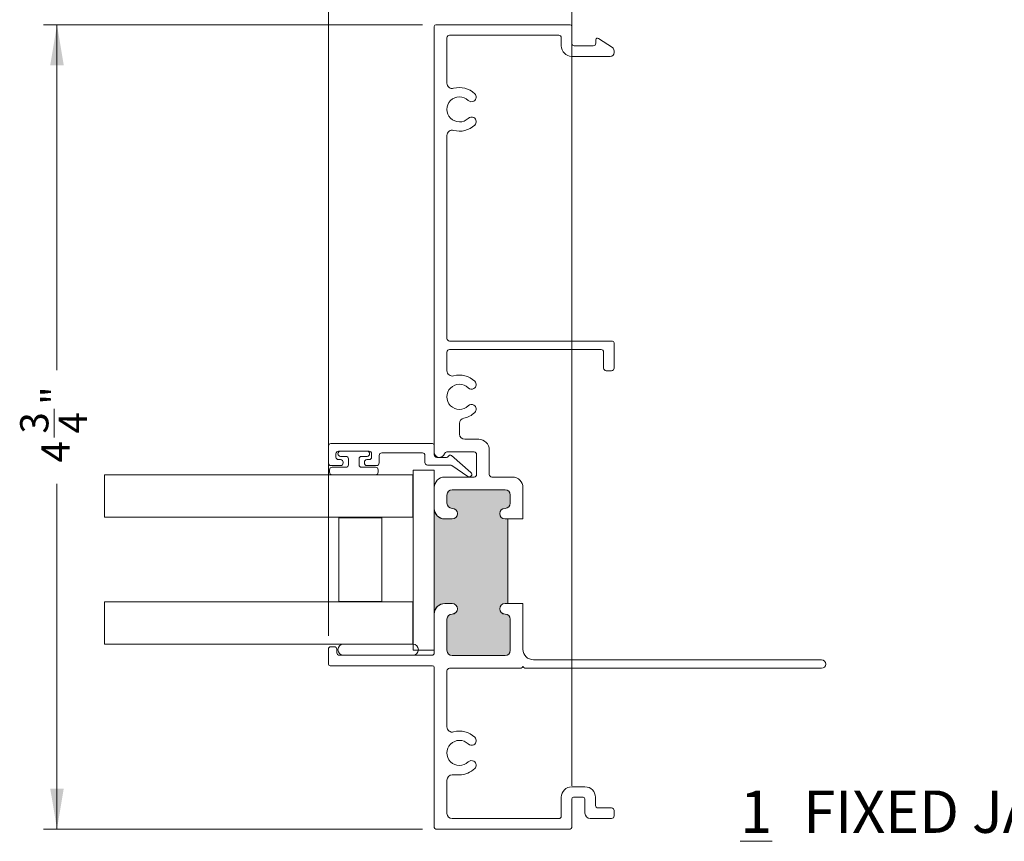
# Model space of a CAD drawing. Units: inches. Extents: x 0.77 to 9.56, y 1.3 to 8.32.
# Drawn here: x 3.56 to 6.47, y 1.39 to 3.82 of the extents above; entities that cross this region are included whole.
import ezdxf

# ---------------------------------------------------------------- set-up
doc = ezdxf.new("R2010")
doc.units = ezdxf.units.IN
doc.header["$MEASUREMENT"] = 0
doc.styles.add('SLDTEXTSTYLE0', font='TXT', dxfattribs={"width": 0.605})
doc.dimstyles.new('SLDDIMSTYLE0', dxfattribs={"dimtxt": 0.0808919271, "dimasz": 0.12, "dimexe": 0, "dimexo": 0.0625, "dimgap": 0.0202229818, "dimtad": 0, "dimdec": 3, "dimlfac": 2, "dimrnd": 1e-09, "dimzin": 12, "dimdsep": 46, "dimlunit": 5, "dimtxsty": 'SLDTEXTSTYLE0', "dimsah": 1, "dimcen": 0.09, "dimadec": 0, "dimazin": 3, "dimtfac": 1, "dimtdec": 3, "dimtofl": 0, "dimtmove": 0, "dimatfit": 3, "dimfxl": 1, "dimfrac": 2, "dimtolj": 1, "dimtzin": 12, "dimarcsym": 0})

# ---------------------------------------------------------------- blocks, each defined once
blk = doc.blocks.new('*D5')
at = {"color": 7, "linetype": 'Continuous', "lineweight": 0, "transparency": 16777216}
for p, q in [((4.747838711, 3.8002843115), (3.6292690974, 3.8002843115)), ((3.6686391761, 3.8002843115), (3.6686391761, 2.7803435892)), ((3.6603269721, 2.5812589828), (3.6603269721, 2.6665984811)), ((3.6686391761, 1.4252843115), (3.6686391761, 2.4452250339)), ((4.747838711, 1.4252843115), (3.6292690974, 1.4252843115))]:
    blk.add_line(p, q, dxfattribs=at)
for points in [[(3.6686391761, 3.8002843115), (3.6486391761, 3.6802843115), (3.6886391761, 3.6802843115)], [(3.6686391761, 1.4252843115), (3.6886391761, 1.5452843115), (3.6486391761, 1.5452843115)]]:
    blk.add_solid(points, dxfattribs=at)
at = {"color": 7, "linetype": 'Continuous', "lineweight": 0, "transparency": 16777216, "char_height": 0.0833333333, "attachment_point": 1, "rotation": 90.00000000000041, "style": 'SLDTEXTSTYLE0'}
for s, insert in [('"', (3.6226268841, 2.6784040306)), ('3', (3.5599879977, 2.5930645345)), ('4', (3.6734602183, 2.5930645345)), ('4', (3.6226268841, 2.5077250339))]:
    blk.add_mtext(s, dxfattribs=dict(at, insert=insert))
blk = doc.blocks.new('*D6')
at = {"color": 7, "linetype": 'Continuous', "lineweight": 0, "transparency": 16777216}
for p, q in [((4.4697087897, 1.9956543903), (4.4697087897, 4.0377908256)), ((5.1882087897, 1.5536543903), (5.1882087897, 4.0377908256)), ((4.4697087897, 3.9984207469), (4.6305141722, 3.9984207469)), ((4.766548121, 4.0067329509), (4.9136160279, 4.0067329509)), ((5.1882087897, 3.9984207469), (5.0274034073, 3.9984207469))]:
    blk.add_line(p, q, dxfattribs=at)
for points in [[(4.4697087897, 3.9984207469), (4.5897087897, 3.9784207469), (4.5897087897, 4.0184207469)], [(5.1882087897, 3.9984207469), (5.0682087897, 4.0184207469), (5.0682087897, 3.9784207469)]]:
    blk.add_solid(points, dxfattribs=at)
at = {"color": 7, "linetype": 'Continuous', "lineweight": 0, "transparency": 16777216, "char_height": 0.0833333333, "attachment_point": 1, "style": 'SLDTEXTSTYLE0'}
for s, insert in [('7', (4.8092178771, 4.1070719253)), ('1', (4.6930141722, 4.0444330389)), ('"', (4.9254215774, 4.0444330389)), ('16', (4.7783536797, 3.9935997047))]:
    blk.add_mtext(s, dxfattribs=dict(at, insert=insert))
blk = doc.blocks.new('SW_NOTE_3')
at = {"color": 0, "linetype": 'Continuous', "lineweight": 0, "char_height": 0.125, "attachment_point": 1, "style": 'SLDTEXTSTYLE0'}
for s, insert in [('\\L1', (0, 0.1611334675)), ('FIXED JAMB', (0.1863425945, 0.1611334675))]:
    blk.add_mtext(s, dxfattribs=dict(at, insert=insert))

msp = doc.modelspace()

# ---------------------------------------------------------------- hatches: boundary and pattern name
at = {"linetype": 'Continuous', "lineweight": 0}
h = msp.add_hatch(color=7, dxfattribs=at)
edge = h.paths.add_edge_path(flags=0)
edge.add_arc((4.991208789742159, 2.075784311537795), 0.01555, 90.00000000000568, 269.9999999999967, ccw=False)
edge.add_line((4.991208789742157, 2.091334311537795), (4.99920878974216, 2.091334311537795))
edge.add_line((4.99920878974216, 2.091334311537795), (4.999208789742157, 2.341234311537796))
edge.add_line((4.999208789742157, 2.341234311537796), (4.991208789742157, 2.341234311537796))
edge.add_arc((4.991208789742159, 2.356784311537796), 0.01555, 90.00000000000239, 269.99999999999346, ccw=False)
edge.add_arc((4.991208789742159, 2.387784311537796), 0.01545, 269.9999999999975, 360.0000000000008)
edge.add_line((5.006658789742159, 2.387784311537796), (5.006658789742159, 2.411784311537796))
edge.add_arc((4.991208789742159, 2.411784311537796), 0.01545, 0, 90.0000000000033)
edge.add_line((4.991208789742158, 2.427234311537796), (4.835208789742158, 2.427234311537796))
edge.add_arc((4.83520878974216, 2.411784311537796), 0.01545, 90.0000000000099, 180)
edge.add_line((4.81975878974216, 2.411784311537796), (4.81975878974216, 2.387784311537796))
edge.add_arc((4.83520878974216, 2.387784311537796), 0.01545, 180, 270.0000000000008)
edge.add_arc((4.83520878974216, 2.356784311537796), 0.01555, -90.0000000000008, 89.9999999999992, ccw=False)
edge.add_line((4.83520878974216, 2.341234311537796), (4.813208789742156, 2.341234311537796))
edge.add_arc((4.813208789742159, 2.372284311537797), 0.03105, 183.2519969251248, 269.9999999999951, ccw=False)
edge.add_line((4.782208789742159, 2.370522920042415), (4.782208789742159, 2.062045703033176))
edge.add_arc((4.813208789742159, 2.060284311537795), 0.0310500000000001, 90.0000000000008, 176.7480030748743, ccw=False)
edge.add_line((4.813208789742158, 2.091334311537795), (4.83520878974216, 2.091334311537795))
edge.add_arc((4.83520878974216, 2.075784311537795), 0.01555, -90.0000000000008, 89.9999999999992, ccw=False)
edge.add_arc((4.83520878974216, 2.044784311537795), 0.01545, 90, 180)
edge.add_line((4.81975878974216, 2.044784311537795), (4.81975878974216, 1.953284311537795))
edge.add_arc((4.83520878974216, 1.953284311537795), 0.01545, 180, 270.0000000000008)
edge.add_line((4.83520878974216, 1.937834311537795), (4.991208789742159, 1.937834311537796))
edge.add_arc((4.991208789742159, 1.953284311537796), 0.01545, 270.0000000000008, 360.0000000000008)
edge.add_line((5.006658789742159, 1.953284311537796), (5.006658789742159, 2.044784311537795))
edge.add_arc((4.991208789742159, 2.044784311537795), 0.01545, 0, 90.0000000000033)
h = msp.add_hatch(dxfattribs=at)
h.set_pattern_fill('AR-CONC', scale=0.1, style=0)
h.set_pattern_definition([(50, (0, 0), (0.7172601826007535, -0.0627521349825951), [0.075, -0.8250000000000001]), (355, (0, 0), (-0.138751333613, 0.7521921337000119), [0.06, -0.66]), (100.4514, (0.05977168, -0.00522934), (0.5785093817140216, 0.6894395420609536), [0.06374019, -0.701142112]), (46.1842, (0, 0.2), (1.067241048625645, -0.1655190143290181), [0.1125, -1.2375]), (96.63560000000001, (0.088936745, 0.186206693), (0.9346627055487033, 0.9741178709004418), [0.095610288, -1.051713]), (351.1842, (0, 0.2), (0.9346619451336272, 0.9741186009253247), [0.09, -0.9900000000000001]), (21, (0.1, 0.15), (0.5969070521184617, -0.4026188906653388), [0.075, -0.8250000000000001]), (325.9999999999999, (0.1, 0.15), (0.2433153319215824, 0.7251500450468529), [0.06, -0.66]), (71.4514, (0.149742233, 0.116448394), (0.84022262858149, 0.3225304967099524), [0.06374019, -0.701142112]), (37.50000000000001, (0, 0), (0.0121598553172906, 0.3328938538313115), [0, -0.652, 0, -0.67, 0, -0.6625000000000001]), (7.499999999999999, (0, 0), (0.2630695374421486, 0.3944117118823603), [0, -0.382, 0, -0.637, 0, -0.2525]), (-32.5, (-0.223, 0), (0.533822436172409, -0.0225548717343798), [0, -0.25, 0, -0.78, 0, -1.035]), (-42.50000000000001, (-0.323, 0), (0.5831861693423862, 0.1001049823323177), [0, -0.325, 0, -0.518, 0, -0.735])])
h.paths.add_polyline_path([(4.62795878974215, 2.097784311537786), (4.62795878974215, 2.344784311537785), (4.50045878974215, 2.344784311537785), (4.50045878974215, 2.097784311537785)], flags=0)

# ---------------------------------------------------------------- linework, layer by layer
at = {"color": 7, "linetype": 'Continuous', "lineweight": 15}
for p, q in [((4.7822087897, 2.5382843115), (4.7822087897, 3.7952843115)), ((4.7872087897, 3.8002843115), (5.1832087897, 3.8002843115)), ((5.1882087897, 3.7952843115), (5.1882087897, 3.7452843115)), ((4.8197087897, 3.7617843115), (4.8197087897, 3.6273411088)), ((5.1497087897, 3.7692843115), (4.8272087897, 3.7692843115)), ((5.1572087897, 3.7377843115), (5.1572087897, 3.7617843115)), ((5.2592087897, 3.7452843115), (5.2592087897, 3.7557843115)), ((5.2669724608, 3.7599510995), (5.3081770496, 3.7326216722)), ((5.1957087897, 3.7377843115), (5.2517087897, 3.7377843115)), ((5.3132087897, 3.7232463992), (5.3132087897, 3.7180343115)), ((5.3019587897, 3.7067843115), (5.1882087897, 3.7067843115)), ((4.8197087897, 3.4732275143), (4.8197087897, 2.8737843115)), ((4.8272087897, 2.8662843115), (5.3082087897, 2.8662843115)), ((5.3132087897, 2.8612843115), (5.3132087897, 2.7862843115)), ((4.8197087897, 2.8337843115), (4.8197087897, 2.7785911088)), ((5.2747087897, 2.8412843115), (4.8272087897, 2.8412843115)), ((5.2822087897, 2.7862843115), (5.2822087897, 2.8337843115)), ((5.3057087897, 2.7787843115), (5.2897087897, 2.7787843115)), ((4.8567087897, 2.6230502367), (4.8567087897, 2.5917843115)), ((4.4772087897, 2.5637843115), (4.7772087897, 2.5637843115)), ((4.7822087897, 2.5587843115), (4.7822087897, 2.5302843115)), ((4.8722087897, 2.5762843115), (4.9137087897, 2.5762843115)), ((4.4697087897, 2.5062843115), (4.4697087897, 2.5562843115)), ((4.4922087897, 2.5337843115), (4.4922087897, 2.5237843115)), ((4.4979587897, 2.5332843115), (4.4979587897, 2.5337843115)), ((4.5897087897, 2.5412843115), (4.4997087897, 2.5412843115)), ((4.5054587897, 2.5412843115), (4.5839587897, 2.5412843115)), ((4.5914587897, 2.5337843115), (4.5914587897, 2.5332843115)), ((4.5972087897, 2.5237843115), (4.5972087897, 2.5337843115)), ((4.6197087897, 2.5287843115), (4.6197087897, 2.5062843115)), ((4.7472087897, 2.5362843115), (4.6272087897, 2.5362843115)), ((4.7547087897, 2.5077843115), (4.7547087897, 2.5287843115)), ((4.8997087897, 2.5387843115), (4.819617692, 2.5387843115)), ((4.9072087897, 2.4722843115), (4.9072087897, 2.5312843115)), ((4.9447087897, 2.5452843115), (4.9447087897, 2.4722843115)), ((4.4997087897, 2.5162843115), (4.5059587897, 2.5162843115)), ((4.5217087897, 2.5257843115), (4.5054587897, 2.5257843115)), ((4.5134587897, 2.5087843115), (4.5134587897, 2.5062843115)), ((4.5292087897, 2.5012843115), (4.5292087897, 2.5182843115)), ((4.5602087897, 2.5182843115), (4.5602087897, 2.5012843115)), ((4.5839587897, 2.5257843115), (4.5677087897, 2.5257843115)), ((4.5759587897, 2.5062843115), (4.5759587897, 2.5087843115)), ((4.5834587897, 2.5162843115), (4.5897087897, 2.5162843115)), ((4.8303699849, 2.5002843115), (4.7622087897, 2.5002843115)), ((4.7897087897, 2.5227843115), (4.817972728, 2.5227843115)), ((4.8236354366, 2.5253666158), (4.8259303259, 2.5280091725)), ((4.8329839288, 2.5285058477), (4.8906264855, 2.4784470201)), ((3.8091289025, 2.3462843115), (3.8091289025, 2.4712843115)), ((3.8091289025, 2.4712843115), (4.7192087897, 2.4712843115)), ((4.4729587897, 2.4787843115), (4.4729587897, 2.4862843115)), ((4.5059587897, 2.4987843115), (4.4772087897, 2.4987843115)), ((4.4804587897, 2.4937843115), (4.5217087897, 2.4937843115)), ((4.6089587897, 2.4712843115), (4.4804587897, 2.4712843115)), ((4.5677087897, 2.4937843115), (4.6089587897, 2.4937843115)), ((4.6122087897, 2.4987843115), (4.5834587897, 2.4987843115)), ((4.6164587897, 2.4862843115), (4.6164587897, 2.4787843115)), ((4.7192087897, 2.4712843115), (4.7192087897, 2.3462843115)), ((4.7197087897, 2.4850343115), (4.7822087897, 2.4850343115)), ((4.7197087897, 1.9540343115), (4.7197087897, 2.4850343115)), ((4.7822087897, 2.4850343115), (4.7822087897, 1.9540343115)), ((4.8814457387, 2.4666137041), (4.8346330359, 2.498954919)), ((4.8132087897, 2.4647843115), (4.8997087897, 2.4647843115)), ((4.9522087897, 2.4647843115), (5.0132087897, 2.4647843115)), ((4.7822087897, 2.3722843115), (4.7822087897, 2.4337843115)), ((4.9912087897, 2.4272843115), (4.8352087897, 2.4272843115)), ((4.8352087897, 2.4272343115), (4.9912087897, 2.4272343115)), ((5.0442087897, 2.4337843115), (5.0442087897, 2.3412343115)), ((4.8197087897, 2.4117843115), (4.8197087897, 2.3877843115)), ((4.8197587897, 2.3877843115), (4.8197587897, 2.4117843115)), ((5.0066587897, 2.4117843115), (5.0066587897, 2.3877843115)), ((5.0067087897, 2.3877843115), (5.0067087897, 2.4117843115)), ((4.7822087897, 2.062045703), (4.7822087897, 2.37052292)), ((3.8091289025, 2.3462843115), (4.7192087897, 2.3462843115)), ((4.5004587897, 2.3447843115), (4.6279587897, 2.3447843115)), ((4.5004587897, 2.3447843115), (4.5004587897, 2.0977843115)), ((4.6279587897, 2.3447843115), (4.6279587897, 2.0977843115)), ((4.8352087897, 2.3412843115), (4.8132087897, 2.3412843115)), ((4.8132087897, 2.3412343115), (4.8352087897, 2.3412343115)), ((4.9992087897, 2.3412843115), (4.9912087897, 2.3412843115)), ((4.9912087897, 2.3412343115), (4.9992087897, 2.3412343115)), ((4.9992087897, 2.3412343115), (4.9992087897, 2.0913343115)), ((5.0442087897, 2.3412343115), (5.0000733706, 2.3412343115)), ((4.7192087897, 2.0962843115), (3.8091289025, 2.0962843115)), ((3.8091289025, 1.9712843115), (3.8091289025, 2.0962843115)), ((4.6279587897, 2.0977843115), (4.5004587897, 2.0977843115)), ((4.7192087897, 1.9712843115), (4.7192087897, 2.0962843115)), ((4.8352087897, 2.0913343115), (4.8132087897, 2.0913343115)), ((4.8132087897, 2.0912843115), (4.8352087897, 2.0912843115)), ((4.9992087897, 2.0913343115), (4.9912087897, 2.0913343115)), ((4.9912087897, 2.0912843115), (4.9992087897, 2.0912843115)), ((5.0000733706, 2.0913343115), (5.0442087897, 2.0913343115)), ((5.0442087897, 2.0913343115), (5.0442087897, 1.9562843115)), ((4.7822087897, 1.9462843115), (4.7822087897, 2.0602843115)), ((4.8197087897, 2.0447843115), (4.8197087897, 1.9532843115)), ((4.8197587897, 1.9532843115), (4.8197587897, 2.0447843115)), ((5.0066587897, 2.0447843115), (5.0066587897, 1.9532843115)), ((5.0067087897, 1.9532843115), (5.0067087897, 2.0447843115)), ((3.8091289025, 1.9712843115), (4.7192087897, 1.9712843115)), ((4.4697087897, 1.9127843115), (4.4697087897, 1.9562843115)), ((4.4772087897, 1.9637843115), (4.4872087897, 1.9637843115)), ((4.4947087897, 1.9562843115), (4.4947087897, 1.9462843115)), ((4.5142087897, 1.9712843115), (4.7192087897, 1.9712843115)), ((4.7822087897, 1.9540343115), (4.7197087897, 1.9540343115)), ((4.5022087897, 1.9387843115), (4.7747087897, 1.9387843115)), ((4.7192087897, 1.9387843115), (4.5142087897, 1.9387843115)), ((4.9912087897, 1.9378343115), (4.8352087897, 1.9378343115)), ((4.8352087897, 1.9377843115), (4.9912087897, 1.9377843115)), ((5.0752087897, 1.9252843115), (5.9257087897, 1.9252843115)), ((4.7772087897, 1.9077843115), (4.4747087897, 1.9077843115)), ((4.7822087897, 1.4302843115), (4.7822087897, 1.9027843115)), ((4.8197087897, 1.8927843115), (4.8197087897, 1.7273411088)), ((5.036102188, 1.9002843115), (4.8272087897, 1.9002843115)), ((5.0442087897, 1.9052843115), (5.0414054889, 1.9024810107)), ((5.0470120906, 1.9024810107), (5.0442087897, 1.9052843115)), ((5.9257087897, 1.9002843115), (5.0523153915, 1.9002843115)), ((4.8197087897, 1.5702843115), (4.8197087897, 1.4717843115)), ((4.8567087897, 1.5857843115), (4.8352087897, 1.5857843115)), ((5.1882087897, 1.5502843115), (5.2272087897, 1.5502843115)), ((5.1572087897, 1.4637843115), (5.1572087897, 1.5192843115)), ((5.1882087897, 1.5142843115), (5.1882087897, 1.4302843115)), ((5.2222087897, 1.5192843115), (5.1932087897, 1.5192843115)), ((5.2272087897, 1.4722843115), (5.2272087897, 1.5142843115)), ((5.2582087897, 1.5192843115), (5.2582087897, 1.4952843115)), ((5.2657087897, 1.4877843115), (5.3057087897, 1.4877843115)), ((4.8352087897, 1.4562843115), (5.1497087897, 1.4562843115)), ((5.3057087897, 1.4567843115), (5.2427087897, 1.4567843115)), ((5.3132087897, 1.4802843115), (5.3132087897, 1.4642843115)), ((5.1832087897, 1.4252843115), (4.7872087897, 1.4252843115))]:
    msp.add_line(p, q, dxfattribs=at)
for centre, radius, start, end in [((4.7872087897, 3.7952843115), 0.0050000000000008, 90, 180), ((5.1832087897, 3.7952843115), 0.0050000000000008, 0, 90), ((4.8272087897, 3.7617843115), 0.0075000000000007, 90, 180), ((5.1497087897, 3.7617843115), 0.0074999999999998, 0, 90), ((5.2642087897, 3.7557843115), 0.0049999999999999, 56.445205661, 180), ((5.1882087897, 3.7377843115), 0.0310000000000006, 180, 270), ((5.1957087897, 3.7452843115), 0.0075000000000021, 180, 270), ((5.2517087897, 3.7452843115), 0.0074999999999994, 270, 0), ((5.3019587897, 3.7232463992), 0.0112500000000001, 0, 56.445205661), ((5.3019587897, 3.7180343115), 0.01125, 270, 0), ((4.8352087897, 3.6273411088), 0.0155000000000021, 180, 285.5898981071001), ((4.8567087897, 3.5502843115), 0.0644999999999998, 45.71996954230001, 105.5898981071), ((4.8567087897, 3.5502843115), 0.0370000000000003, 45.71996954230001, 314.2800304577), ((4.8921407041, 3.5866180692), 0.0137499999999999, 225.7199695422, 300.0000000000001), ((4.8921407041, 3.5866180692), 0.0137500000000002, 300.0000000000001, 45.71996954230001), ((4.8921407041, 3.5139505539), 0.0137500000000004, 59.99999999999999, 134.2800304577), ((4.8921407041, 3.5139505539), 0.0137500000000005, 314.2800304577, 59.99999999999999), ((4.8352087897, 3.4732275143), 0.0155000000000003, 74.4101018929, 180), ((4.8567087897, 3.5502843115), 0.0645000000000007, 254.4101018929, 314.2800304577), ((4.8272087897, 2.8737843115), 0.0074999999999998, 180, 270), ((5.3082087897, 2.8612843115), 0.0049999999999999, 0, 90), ((4.8272087897, 2.8337843115), 0.0075000000000012, 90, 180), ((5.2747087897, 2.8337843115), 0.0074999999999998, 0, 90), ((4.8352087897, 2.7785911088), 0.0154999999999994, 180, 285.5898981071001), ((4.8567087897, 2.7015343115), 0.0645000000000007, 45.71996954230001, 105.5898981071), ((5.2897087897, 2.7862843115), 0.0075000000000003, 180, 270), ((5.3057087897, 2.7862843115), 0.0075000000000012, 270, 0), ((4.8567087897, 2.7015343115), 0.0370000000000012, 45.71996954230001, 314.2800304577), ((4.8921407041, 2.7378680692), 0.01375, 300.0000000000001, 45.71996954230001), ((4.8921407041, 2.7378680692), 0.01375, 225.7199695423, 300.0000000000001), ((4.8921407041, 2.6652005539), 0.0137500000000011, 59.99999999999999, 134.2800304578), ((4.8921407041, 2.6652005539), 0.0137499999999996, 314.2800304577, 59.99999999999999), ((4.8567087897, 2.7015343115), 0.0644999999999998, 281.1717113211001, 314.2800304577), ((4.8722087897, 2.6230502367), 0.0155000000000003, 101.1717113211, 180), ((4.8722087897, 2.5917843115), 0.0155000000000003, 180, 270), ((4.4772087897, 2.5562843115), 0.0075000000000007, 90, 180), ((4.7772087897, 2.5587843115), 0.0050000000000003, 0, 90), ((4.9137087897, 2.5452843115), 0.0310000000000006, 0, 90), ((4.4997087897, 2.5337843115), 0.0075000000000003, 90, 180), ((4.5054587897, 2.5337843115), 0.0075000000000012, 90, 180), ((4.5054587897, 2.5332843115), 0.0075000000000012, 180, 270), ((4.5839587897, 2.5337843115), 0.0075000000000003, 0, 90), ((4.5839587897, 2.5332843115), 0.0075000000000003, 270, 0), ((4.5897087897, 2.5337843115), 0.0075000000000003, 0, 90), ((4.6272087897, 2.5287843115), 0.0074999999999998, 90, 180), ((4.7472087897, 2.5287843115), 0.0075000000000003, 0, 90), ((4.7977087897, 2.5382843115), 0.0155000000000003, 180, 342.2810681266), ((4.7897087897, 2.5302843115), 0.0074999999999998, 180, 270), ((4.819617692, 2.5312843115), 0.0074999999999998, 90, 162.2810681266), ((4.829705465, 2.5247307087), 0.0049999999999998, 49.0278002337, 139.0278002337), ((4.8997087897, 2.5312843115), 0.0075000000000012, 0, 90), ((4.4772087897, 2.5062843115), 0.0075000000000003, 180, 270), ((4.4997087897, 2.5237843115), 0.0075000000000003, 180, 270), ((4.5059587897, 2.5087843115), 0.0075000000000003, 0, 90), ((4.5059587897, 2.5062843115), 0.0075000000000003, 270, 0), ((4.5217087897, 2.5182843115), 0.0074999999999994, 0, 90), ((4.5217087897, 2.5012843115), 0.0074999999999998, 270, 360), ((4.5677087897, 2.5182843115), 0.0075000000000003, 90, 180), ((4.5677087897, 2.5012843115), 0.0075000000000003, 180, 270), ((4.5834587897, 2.5087843115), 0.0075000000000003, 90, 180), ((4.5834587897, 2.5062843115), 0.0075000000000003, 180, 270), ((4.5897087897, 2.5237843115), 0.0075000000000003, 270, 0), ((4.6122087897, 2.5062843115), 0.0075000000000003, 270, 0), ((4.7622087897, 2.5077843115), 0.0075000000000003, 180, 270), ((4.817972728, 2.5302843115), 0.0074999999999999, 270, 319.0278002337001), ((4.8303699849, 2.4927843115), 0.0075000000000005, 55.3607981627, 90), ((4.4804587897, 2.4862843115), 0.0074999999999998, 90, 180), ((4.4804587897, 2.4787843115), 0.0075000000000003, 180, 270), ((4.6089587897, 2.4862843115), 0.0075000000000003, 0, 90), ((4.6089587897, 2.4787843115), 0.0075000000000003, 270, 0), ((4.8857087897, 2.4727843115), 0.0075000000000005, 235.3607981627, 49.0278002337), ((4.8997087897, 2.4722843115), 0.0075000000000003, 270, 0), ((4.9522087897, 2.4722843115), 0.0074999999999998, 180, 270), ((4.8132087897, 2.4337843115), 0.0309999999999997, 90, 180), ((5.0132087897, 2.4337843115), 0.0310000000000001, 0, 90), ((4.8352087897, 2.4117843115), 0.0155000000000003, 90, 180), ((4.8352087897, 2.4117843115), 0.0154500000000004, 90, 180), ((4.9912087897, 2.4117843115), 0.0155000000000003, 0, 90), ((4.9912087897, 2.4117843115), 0.0154500000000004, 0, 90), ((4.8352087897, 2.3877843115), 0.0154999999999998, 180, 270), ((4.8352087897, 2.3877843115), 0.0154500000000004, 180, 270), ((4.9912087897, 2.3877843115), 0.0154500000000004, 270, 0), ((4.9912087897, 2.3877843115), 0.0155000000000003, 270, 0), ((4.8132087897, 2.3722843115), 0.0310000000000001, 180, 270), ((4.8132087897, 2.3722843115), 0.0310500000000006, 183.2519969251, 270), ((4.8352087897, 2.3567843115), 0.0155500000000002, 270, 90), ((4.8352087897, 2.3567843115), 0.0155000000000003, 0, 90), ((4.8352087897, 2.3567843115), 0.0155000000000003, 270, 0), ((4.9912087897, 2.3567843115), 0.0155500000000002, 90, 270), ((4.9912087897, 2.3567843115), 0.0155000000000003, 90, 180), ((4.9912087897, 2.3567843115), 0.0155000000000003, 180, 270), ((4.9992087897, 2.3337843115), 0.0075, 83.38037220470001, 90), ((4.8132087897, 2.0602843115), 0.03105, 90, 176.7480030749), ((4.8132087897, 2.0602843115), 0.0310000000000006, 90, 180), ((4.8352087897, 2.0757843115), 0.0155500000000002, 270, 90), ((4.8352087897, 2.0757843115), 0.0154999999999998, 0, 90), ((4.8352087897, 2.0757843115), 0.0154999999999998, 270, 0), ((4.9912087897, 2.0757843115), 0.0155500000000002, 90, 270), ((4.9912087897, 2.0757843115), 0.0154999999999998, 90, 180), ((4.9912087897, 2.0757843115), 0.0154999999999998, 180, 270), ((4.9992087897, 2.0987843115), 0.0074999999999998, 270, 276.6196277953), ((4.8352087897, 2.0447843115), 0.0155000000000003, 90, 180), ((4.8352087897, 2.0447843115), 0.0154500000000004, 90, 180), ((4.9912087897, 2.0447843115), 0.0155000000000003, 0, 90), ((4.9912087897, 2.0447843115), 0.0154500000000004, 0, 90), ((4.4772087897, 1.9562843115), 0.0075000000000003, 90, 180), ((4.4872087897, 1.9562843115), 0.0074999999999998, 0, 90), ((4.5142087897, 1.9550343115), 0.0162500000000003, 90, 270), ((4.7192087897, 1.9550343115), 0.0162500000000003, 270, 90), ((4.8352087897, 1.9532843115), 0.0155000000000003, 180, 270), ((4.8352087897, 1.9532843115), 0.0154500000000004, 180, 270), ((4.9912087897, 1.9532843115), 0.0155000000000003, 270, 0), ((4.9912087897, 1.9532843115), 0.0154500000000004, 270, 0), ((5.0752087897, 1.9562843115), 0.0310000000000001, 180, 270), ((4.5022087897, 1.9462843115), 0.0075000000000003, 180, 270), ((4.7747087897, 1.9462843115), 0.0075000000000001, 270, 0), ((5.9257087897, 1.9127843115), 0.0125, 360, 90), ((4.4747087897, 1.9127843115), 0.0050000000000001, 180, 270), ((4.7772087897, 1.9027843115), 0.0049999999999999, 0, 90), ((4.8272087897, 1.8927843115), 0.0075000000000003, 90, 180), ((5.036102188, 1.9077843115), 0.0075000000000001, 270, 315), ((5.0523153915, 1.9077843115), 0.0075, 225, 270), ((5.9257087897, 1.9127843115), 0.0125000000000004, 270, 360), ((4.8352087897, 1.7273411088), 0.0155000000000003, 180, 285.5898981071001), ((4.8567087897, 1.6502843115), 0.0370000000000004, 45.71996954230001, 314.2800304577), ((4.8567087897, 1.6502843115), 0.0645, 45.71996954230001, 105.5898981071), ((4.8921407041, 1.6866180692), 0.0137500000000002, 300.0000000000001, 45.71996954230001), ((4.8921407041, 1.6866180692), 0.0137500000000002, 225.7199695423, 300.0000000000001), ((4.8921407041, 1.6139505539), 0.0137500000000002, 59.99999999999999, 134.2800304577), ((4.8567087897, 1.6502843115), 0.0645, 270, 314.2800304577), ((4.8921407041, 1.6139505539), 0.0137500000000002, 314.2800304577, 59.99999999999999), ((4.8352087897, 1.5702843115), 0.0155000000000003, 90, 180), ((5.1882087897, 1.5192843115), 0.0310000000000001, 90, 180), ((5.2272087897, 1.5192843115), 0.0310000000000001, 0, 90), ((5.1932087897, 1.5142843115), 0.0050000000000017, 90, 180), ((5.2222087897, 1.5142843115), 0.0050000000000001, 0, 90), ((5.2657087897, 1.4952843115), 0.0075000000000012, 180, 270), ((5.3057087897, 1.4802843115), 0.0075000000000003, 0, 90), ((4.8352087897, 1.4717843115), 0.0155000000000003, 180, 270), ((5.1497087897, 1.4637843115), 0.0075000000000003, 270, 0), ((5.2427087897, 1.4722843115), 0.0154999999999998, 180, 270), ((5.3057087897, 1.4642843115), 0.0075000000000012, 270, 0), ((4.7872087897, 1.4302843115), 0.0050000000000017, 180, 270), ((5.1832087897, 1.4302843115), 0.0050000000000001, 270, 0)]:
    msp.add_arc(centre, radius, start, end, dxfattribs=at)

# ---------------------------------------------------------------- block references
at = {"color": 7, "linetype": 'Continuous', "lineweight": 0}
msp.add_blockref('SW_NOTE_3', (5.685285229, 1.3782897954), dxfattribs=at)

# ---------------------------------------------------------------- dimensions: what is measured, and where the dimension line sits
dim = msp.add_linear_dim(base=(5.1882087897, 3.9984207469), p1=(4.4697087897, 1.9562843115), p2=(5.1882087897, 1.5142843115), dimstyle='SLDDIMSTYLE0', dxfattribs=at)
dim.commit()
dim.dimension.update_dxf_attribs({"geometry": '*D6', "text_midpoint": (4.8289587897, 3.9984207469), "dimtype": 160})
dim = msp.add_linear_dim(base=(3.6686391761, 1.4252843115), p1=(4.7872087897, 3.8002843115), p2=(4.7872087897, 1.4252843115), angle=90, dimstyle='SLDDIMSTYLE0', dxfattribs=at)
dim.commit()
dim.dimension.update_dxf_attribs({"geometry": '*D5', "text_midpoint": (3.6686391761, 2.6127843115), "dimtype": 160})

doc.saveas('drawing.dxf')
